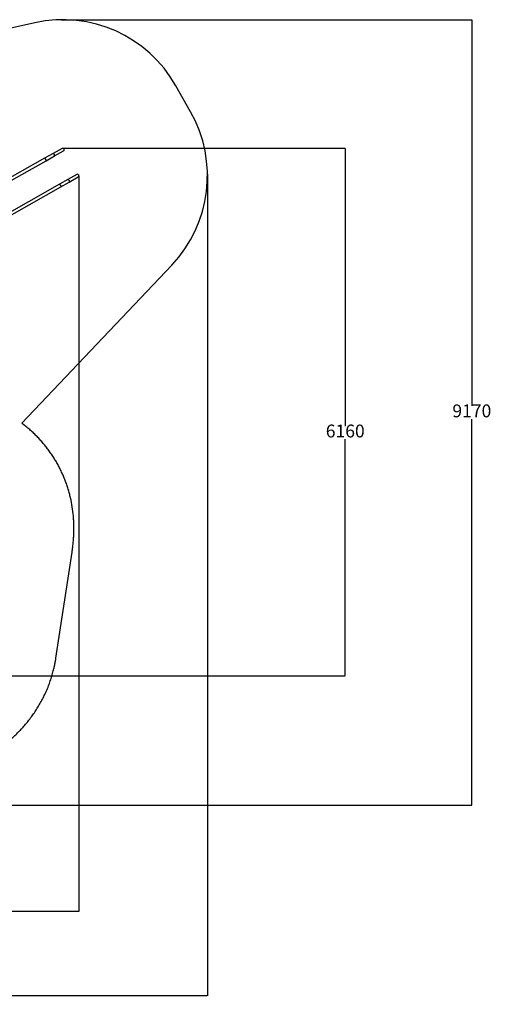
# Model space of a CAD drawing. Units: millimetres. Extents: x 4409 to 19422, y 3316 to 17692.
# Drawn here: x 13916 to 19422, y 3316 to 14810 of the extents above; entities that cross this region are included whole.
import ezdxf

# ---------------------------------------------------------------- set-up
doc = ezdxf.new("R2010")
doc.units = ezdxf.units.MM
doc.layers.add('Dimensions', color=7, linetype='Continuous')
doc.layers.add('Safetyarea', color=131, linetype='Continuous')
doc.styles.get("Standard").update_dxf_attribs({"font": 'arial.ttf'})
doc.dimstyles.new('Leikkiset keinu', dxfattribs={"dimtxt": 150, "dimasz": 2.5, "dimexe": 0.06, "dimexo": 0.625, "dimtad": 0, "dimtih": 1, "dimtoh": 1, "dimdec": 0, "dimtxsty": 'Standard', "dimcen": 2.5, "dimadec": 0, "dimazin": 0, "dimtfac": 1, "dimtmove": 0, "dimatfit": 3, "dimfxl": 1, "dimarcsym": 0})

# ---------------------------------------------------------------- blocks, each defined once
blk = doc.blocks.new('*D20')
at = {"layer": 'Defpoints', "color": 0, "transparency": 16777216}
for p in [(16109, 13009), (4409, 11286), (4409, 3414)]:
    blk.add_point(p, dxfattribs=at)
at = {"layer": 'Dimensions', "color": 0, "lineweight": -2, "transparency": 16777216}
for p, q in [((16109, 13008), (16109, 3414)), ((4409, 11285), (4409, 3414)), ((4411, 3414), (9983, 3414)), ((16106, 3414), (10534, 3414))]:
    blk.add_line(p, q, dxfattribs=at)
at = {"layer": 'Dimensions', "color": 0, "transparency": 16777216}
for points in [[(4411, 3415), (4411, 3414), (4409, 3414)], [(16106, 3415), (16106, 3414), (16109, 3414)]]:
    blk.add_solid(points, dxfattribs=at)
at = {"layer": 'Dimensions', "color": 0, "transparency": 16777216, "insert": (10259, 3414), "char_height": 150, "width": 550.68, "attachment_point": 5}
blk.add_mtext('11700', dxfattribs=at)
blk = doc.blocks.new('*D21')
at = {"layer": 'Defpoints', "color": 0, "transparency": 16777216}
for p in [(14401, 14809), (10869, 5639), (19195, 5639)]:
    blk.add_point(p, dxfattribs=at)
at = {"layer": 'Dimensions', "color": 0, "lineweight": -2, "transparency": 16777216}
for p, q in [((14402, 14809), (19195, 14809)), ((19195, 14807), (19195, 10302)), ((19195, 5642), (19195, 10147)), ((10869, 5639), (19195, 5639))]:
    blk.add_line(p, q, dxfattribs=at)
at = {"layer": 'Dimensions', "color": 0, "transparency": 16777216}
for points in [[(19195, 14807), (19196, 14807), (19195, 14809)], [(19195, 5642), (19196, 5642), (19195, 5639)]]:
    blk.add_solid(points, dxfattribs=at)
at = {"layer": 'Dimensions', "color": 0, "transparency": 16777216, "insert": (19195, 10224), "char_height": 150, "attachment_point": 5}
blk.add_mtext('9170', dxfattribs=at)
blk = doc.blocks.new('*D23')
at = {"layer": 'Defpoints', "color": 0, "transparency": 16777216}
for p in [(14419, 13310), (10839, 7151), (17717, 7151)]:
    blk.add_point(p, dxfattribs=at)
at = {"layer": 'Dimensions', "color": 0, "lineweight": -2, "transparency": 16777216}
for p, q in [((14420, 13310), (17717, 13310)), ((17717, 13308), (17717, 10066)), ((17717, 7154), (17717, 9912)), ((10840, 7151), (17717, 7151))]:
    blk.add_line(p, q, dxfattribs=at)
at = {"layer": 'Dimensions', "color": 0, "transparency": 16777216}
for points in [[(17717, 13308), (17717, 13308), (17717, 13310)], [(17717, 7154), (17717, 7154), (17717, 7151)]]:
    blk.add_solid(points, dxfattribs=at)
at = {"layer": 'Dimensions', "color": 0, "transparency": 16777216, "insert": (17717, 9989), "char_height": 150, "attachment_point": 5}
blk.add_mtext('6160', dxfattribs=at)
blk = doc.blocks.new('*D24')
at = {"layer": 'Defpoints', "color": 0, "transparency": 16777216}
for p in [(14608, 12988), (6409, 11051), (14608, 4400)]:
    blk.add_point(p, dxfattribs=at)
at = {"layer": 'Dimensions', "color": 0, "lineweight": -2, "transparency": 16777216}
for p, q in [((14608, 12988), (14608, 4400)), ((6409, 11051), (6409, 4400)), ((6411, 4400), (10284, 4400)), ((14605, 4400), (10733, 4400))]:
    blk.add_line(p, q, dxfattribs=at)
at = {"layer": 'Dimensions', "color": 0, "transparency": 16777216}
for points in [[(6411, 4401), (6411, 4400), (6409, 4400)], [(14605, 4401), (14605, 4400), (14608, 4400)]]:
    blk.add_solid(points, dxfattribs=at)
at = {"layer": 'Dimensions', "color": 0, "transparency": 16777216, "insert": (10508, 4400), "char_height": 150, "attachment_point": 5}
blk.add_mtext('8200', dxfattribs=at)

msp = doc.modelspace()

# ---------------------------------------------------------------- linework, layer by layer
at = {"linetype": 'Continuous', "lineweight": 25}
for p, q in [((14306.6, 13249.2), (14206.8, 13192.8)), ((14223.4, 13163.5), (14323.2, 13219.8)), ((14410.6, 13307.9), (14306.6, 13249.2)), ((14323.2, 13219.8), (14427.2, 13278.6)), ((14206.8, 13192.8), (13201.1, 12624.6)), ((13217.6, 12595.3), (14223.4, 13163.5)), ((14582.8, 13003.2), (14478.7, 12944.4)), ((14379, 12888.1), (13373.2, 12319.9)), ((14478.7, 12944.4), (14379, 12888.1)), ((14395.6, 12858.7), (14495.3, 12915.1)), ((14495.3, 12915.1), (14599.3, 12973.9)), ((13389.8, 12290.5), (14395.6, 12858.7))]:
    msp.add_line(p, q, dxfattribs=at)
at = {"linetype": 'Continuous', "lineweight": 25, "flags": 128}
for points in [[(14323.2, 13219.8), (14323.5, 13220), (14323.9, 13220.7), (14324.2, 13221.7), (14324.2, 13222.9), (14324.1, 13224.4), (14323.8, 13226.1), (14323.2, 13228), (14322.5, 13230), (14321.7, 13232.1), (14320.7, 13234.3), (14319.5, 13236.4), (14318.3, 13238.6), (14317, 13240.6), (14315.6, 13242.5), (14314.3, 13244.2), (14312.9, 13245.8), (14311.6, 13247.1), (14310.4, 13248.1), (14309.2, 13248.8), (14308.2, 13249.3), (14307.3, 13249.4), (14306.6, 13249.2), (14306.6, 13249.2)], [(14323.2, 13219.8), (14323.5, 13220), (14323.9, 13220.7), (14324.2, 13221.7), (14324.2, 13222.9), (14324.1, 13224.4), (14323.8, 13226.1), (14323.2, 13228), (14322.5, 13230), (14321.7, 13232.1), (14320.7, 13234.3), (14319.5, 13236.4), (14318.3, 13238.6), (14317, 13240.6), (14315.6, 13242.5), (14314.3, 13244.2), (14312.9, 13245.8), (14311.6, 13247.1), (14310.4, 13248.1), (14309.2, 13248.8), (14308.2, 13249.3), (14307.3, 13249.4), (14306.6, 13249.2), (14306.6, 13249.2)], [(14223.4, 13163.5), (14223.7, 13163.7), (14224.2, 13164.4), (14224.4, 13165.3), (14224.5, 13166.6), (14224.3, 13168), (14224, 13169.7), (14223.5, 13171.6), (14222.8, 13173.6), (14221.9, 13175.7), (14220.9, 13177.9), (14219.8, 13180.1), (14218.5, 13182.2), (14217.2, 13184.2), (14215.9, 13186.1), (14214.5, 13187.9), (14213.2, 13189.4), (14211.9, 13190.7), (14210.6, 13191.7), (14209.5, 13192.5), (14208.4, 13192.9), (14207.5, 13193), (14206.8, 13192.8)], [(14223.4, 13163.5), (14223.7, 13163.7), (14224.2, 13164.4), (14224.4, 13165.3), (14224.5, 13166.6), (14224.3, 13168), (14224, 13169.7), (14223.5, 13171.6), (14222.8, 13173.6), (14221.9, 13175.7), (14220.9, 13177.9), (14219.8, 13180.1), (14218.5, 13182.2), (14217.2, 13184.2), (14215.9, 13186.1), (14214.5, 13187.9), (14213.2, 13189.4), (14211.9, 13190.7), (14210.6, 13191.7), (14209.5, 13192.5), (14208.4, 13192.9), (14207.5, 13193), (14206.8, 13192.8)], [(14379, 12888.1), (14379.7, 12888.3), (14380.6, 12888.2), (14381.6, 12887.7), (14382.8, 12887), (14384, 12886), (14385.3, 12884.7), (14386.7, 12883.2), (14388, 12881.4), (14389.4, 12879.5), (14390.7, 12877.5), (14391.9, 12875.3), (14393.1, 12873.2), (14394.1, 12871), (14394.9, 12868.9), (14395.6, 12866.9), (14396.2, 12865), (14396.5, 12863.3), (14396.6, 12861.8), (14396.6, 12860.6), (14396.3, 12859.6), (14395.9, 12859), (14395.6, 12858.7)], [(14379, 12888.1), (14379.7, 12888.3), (14380.6, 12888.2), (14381.6, 12887.7), (14382.8, 12887), (14384, 12886), (14385.3, 12884.7), (14386.7, 12883.2), (14388, 12881.4), (14389.4, 12879.5), (14390.7, 12877.5), (14391.9, 12875.3), (14393.1, 12873.2), (14394.1, 12871), (14394.9, 12868.9), (14395.6, 12866.9), (14396.2, 12865), (14396.5, 12863.3), (14396.6, 12861.8), (14396.6, 12860.6), (14396.3, 12859.6), (14395.9, 12859), (14395.6, 12858.7)], [(14478.7, 12944.4), (14479.5, 12944.6), (14480.3, 12944.5), (14481.4, 12944.1), (14482.5, 12943.4), (14483.8, 12942.3), (14485.1, 12941), (14486.4, 12939.5), (14487.8, 12937.8), (14489.2, 12935.9), (14490.5, 12933.8), (14491.7, 12931.7), (14492.8, 12929.5), (14493.8, 12927.4), (14494.7, 12925.2), (14495.4, 12923.2), (14495.9, 12921.4), (14496.3, 12919.7), (14496.4, 12918.2), (14496.3, 12916.9), (14496.1, 12916), (14495.6, 12915.3), (14495.3, 12915.1)], [(14478.7, 12944.4), (14479.5, 12944.6), (14480.3, 12944.5), (14481.4, 12944.1), (14482.5, 12943.4), (14483.8, 12942.3), (14485.1, 12941), (14486.4, 12939.5), (14487.8, 12937.8), (14489.2, 12935.9), (14490.5, 12933.8), (14491.7, 12931.7), (14492.8, 12929.5), (14493.8, 12927.4), (14494.7, 12925.2), (14495.4, 12923.2), (14495.9, 12921.4), (14496.3, 12919.7), (14496.4, 12918.2), (14496.3, 12916.9), (14496.1, 12916), (14495.6, 12915.3), (14495.3, 12915.1)]]:
    msp.add_lwpolyline(points, dxfattribs=at)
at = {"linetype": 'Continuous', "lineweight": 25}
for centre in [(14418.9, 13293.3), (14591, 12988.5)]:
    msp.add_arc(centre, 16.9, 299.46428, 119.46428, dxfattribs=at)
at = {"layer": 'Safetyarea', "linetype": 'Continuous', "lineweight": 25}
for p, q in [((14092.3, 14774.5), (12422.2, 14406.3)), ((15911.7, 13734.6), (15739.5, 14039.4)), ((13940.1, 10099.5), (15691.2, 11944.3)), ((14339.2, 7357.2), (14527.3, 8593.1))]:
    msp.add_line(p, q, dxfattribs=at)
for centre, radius, start, end in [((14418.9, 13293.3), 1516.8, 29.46428, 102.43529), ((14591, 12988.5), 1516.9, 316.49326, 29.46428)]:
    msp.add_arc(centre, radius, start, end, dxfattribs=at)
for points, knots in [([(14527.3, 8593.1), (14527.5, 8594.5), (14527.9, 8597.5), (14528.6, 8601.8), (14529.2, 8606.2), (14529.8, 8610.6), (14530.5, 8615), (14531.1, 8619.4), (14531.7, 8623.9), (14532.3, 8628.3), (14532.9, 8632.7), (14533.4, 8637.1), (14534, 8641.6), (14535.4, 8653.3), (14537.7, 8672.4), (14540.4, 8698.9), (14542.7, 8725.4), (14544.6, 8751.9), (14546.2, 8778.3), (14547.8, 8813.7), (14548.9, 8857.8), (14548.5, 8910.9), (14546.5, 8963.7), (14541.4, 9034.6), (14530.7, 9122.8), (14513.8, 9210.3), (14496.6, 9279.3), (14481.9, 9330.7), (14465.4, 9381.6), (14447.1, 9431.8), (14427.1, 9481.3), (14405.4, 9529.8), (14382.1, 9577.5), (14357.2, 9624.2), (14330.6, 9670), (14302.5, 9714.8), (14272.7, 9758.7), (14241.3, 9801.7), (14208.3, 9843.7), (14179.5, 9877.7), (14155.8, 9904.2), (14137.8, 9923.7), (14119.4, 9942.9), (14100.7, 9961.7), (14081.7, 9980.2), (14062.4, 9998.3), (14042.8, 10016), (14027.6, 10029.3), (14017, 10038.3), (14011.3, 10043.2), (14005.5, 10048), (13999.7, 10052.9), (13993.8, 10057.7), (13987.9, 10062.4), (13982, 10067.2), (13976.1, 10071.9), (13970.2, 10076.5), (13964.2, 10081.2), (13958.2, 10085.8), (13952.2, 10090.4), (13946.2, 10094.9), (13942.1, 10097.9), (13940.1, 10099.5)], [0, 0, 0, 0, 0.0026026, 0.0052076, 0.007815, 0.0104249, 0.0130373, 0.0156521, 0.0182695, 0.0208893, 0.0235117, 0.0261367, 0.0287641, 0.0313942, 0.0470119, 0.0626809, 0.0783074, 0.0938858, 0.1095112, 0.1250328, 0.1563629, 0.1872501, 0.2185476, 0.249562, 0.3125455, 0.3751299, 0.40653, 0.4379011, 0.4693693, 0.5008205, 0.5321211, 0.5634124, 0.5945295, 0.6256405, 0.6567299, 0.6878158, 0.7190329, 0.7502479, 0.7816807, 0.8131118, 0.8287369, 0.8443568, 0.8599764, 0.8756007, 0.8911515, 0.9066972, 0.9222427, 0.9377927, 0.9422377, 0.9466819, 0.9511255, 0.9555687, 0.9600116, 0.9644542, 0.9688967, 0.9733391, 0.9777817, 0.9822245, 0.9866676, 0.9911111, 0.9955552, 1, 1, 1, 1]), ([(13050.9, 6032.4), (13052.2, 6032.7), (13054.8, 6033.2), (13058.7, 6034), (13062.5, 6034.7), (13066.4, 6035.5), (13070.3, 6036.3), (13074.2, 6037.1), (13078, 6037.9), (13081.9, 6038.7), (13085.8, 6039.6), (13089.6, 6040.4), (13093.5, 6041.3), (13097.4, 6042.1), (13101.2, 6043), (13105.1, 6043.9), (13109, 6044.8), (13112.8, 6045.7), (13116.7, 6046.6), (13120.5, 6047.5), (13124.4, 6048.4), (13128.2, 6049.4), (13132.1, 6050.3), (13135.9, 6051.3), (13139.7, 6052.2), (13143.6, 6053.2), (13147.4, 6054.2), (13151.3, 6055.2), (13155.1, 6056.2), (13158.9, 6057.2), (13162.7, 6058.3), (13166.6, 6059.3), (13179, 6062.7), (13199.8, 6068.7), (13229.1, 6077.7), (13258.2, 6087.3), (13287.2, 6097.5), (13315.9, 6108.2), (13344.5, 6119.5), (13372.9, 6131.4), (13410.5, 6148), (13457.1, 6170.2), (13511.7, 6198.9), (13565.2, 6229.5), (13617.3, 6262), (13668.2, 6296.4), (13717.7, 6332.6), (13766, 6370.6), (13813, 6410.4), (13858.7, 6452), (13902.8, 6495.2), (13945.2, 6540), (13985.8, 6586.1), (14024.5, 6633.6), (14061.3, 6682.4), (14096.3, 6732.6), (14129.4, 6784.2), (14160.4, 6837.2), (14189.5, 6891.6), (14216.5, 6947.1), (14237.1, 6994.3), (14252.4, 7032.4), (14263.2, 7061.1), (14273.5, 7090), (14283.2, 7119), (14292.3, 7148.2), (14300.8, 7177.6), (14308.7, 7207.1), (14314.2, 7229.4), (14317.7, 7244.3), (14319.4, 7251.8), (14321, 7259.3), (14322.7, 7266.8), (14324.3, 7274.3), (14325.8, 7281.8), (14327.3, 7289.3), (14328.8, 7296.8), (14330.2, 7304.3), (14331.6, 7311.9), (14333, 7319.4), (14334.3, 7327), (14335.6, 7334.5), (14336.9, 7342.1), (14338.1, 7349.7), (14338.9, 7354.7), (14339.2, 7357.2)], [0, 0, 0, 0, 0.0020124, 0.0040248, 0.0060372, 0.0080496, 0.010062, 0.0120744, 0.014087, 0.0160995, 0.0181122, 0.0201249, 0.0221377, 0.0241507, 0.0261637, 0.028177, 0.0301903, 0.0322039, 0.0342176, 0.0362315, 0.0382457, 0.04026, 0.0422746, 0.0442894, 0.0463045, 0.0483199, 0.0503355, 0.0523515, 0.0543678, 0.0563844, 0.0584013, 0.0604186, 0.0624362, 0.0779909, 0.0935582, 0.109144, 0.1247543, 0.1403655, 0.1559962, 0.1716524, 0.1873398, 0.2187504, 0.2502774, 0.2814797, 0.3127996, 0.3439325, 0.3751483, 0.4063616, 0.4376553, 0.4691484, 0.5005659, 0.5319003, 0.5631191, 0.5942858, 0.6253275, 0.6564894, 0.6875441, 0.7188791, 0.7501447, 0.7816235, 0.8130523, 0.8286614, 0.8442562, 0.8598431, 0.8754283, 0.8909856, 0.9065308, 0.9220703, 0.9376101, 0.9415131, 0.9454151, 0.9493163, 0.9532168, 0.9571166, 0.9610158, 0.9649146, 0.9688131, 0.9727113, 0.9766093, 0.9805073, 0.9844054, 0.9883036, 0.992202, 0.9961008, 1, 1, 1, 1])]:
    msp.add_open_spline(points, degree=3, knots=knots, dxfattribs=at)

# ---------------------------------------------------------------- dimensions: what is measured, and where the dimension line sits
at = {"layer": 'Dimensions'}
dim = msp.add_linear_dim(base=(19195.2, 5639.4), p1=(14401.2, 14809.3), p2=(10868.6, 5639.4), angle=90, dimstyle='Leikkiset keinu', dxfattribs=at)
dim.commit()
dim.dimension.update_dxf_attribs({"geometry": '*D21', "text_midpoint": (19195.2, 10224.3)})
dim = msp.add_linear_dim(base=(17717.1, 7151.2), p1=(14419.1, 13310.1), p2=(10839.5, 7151.2), angle=90, text='6160', dimstyle='Leikkiset keinu', dxfattribs=at)
dim.commit()
dim.dimension.update_dxf_attribs({"geometry": '*D23', "text_midpoint": (17717.1, 9989), "dimtype": 160})
for base, p1, p2, text, picture, middle in [((4408.7, 3414.1), (16108.9, 13008.6), (4408.7, 11285.5), '11700', '*D20', (10258.8, 3414.1)), ((14607.9, 4400.4), (6408.6, 11051.3), (14607.9, 12988.3), '8200', '*D24', (10508.2, 4400.4))]:
    dim = msp.add_linear_dim(base=base, p1=p1, p2=p2, text=text, dimstyle='Leikkiset keinu', dxfattribs=at)
    dim.commit()
    dim.dimension.update_dxf_attribs({"geometry": picture, "text_midpoint": middle})

doc.saveas('drawing.dxf')
